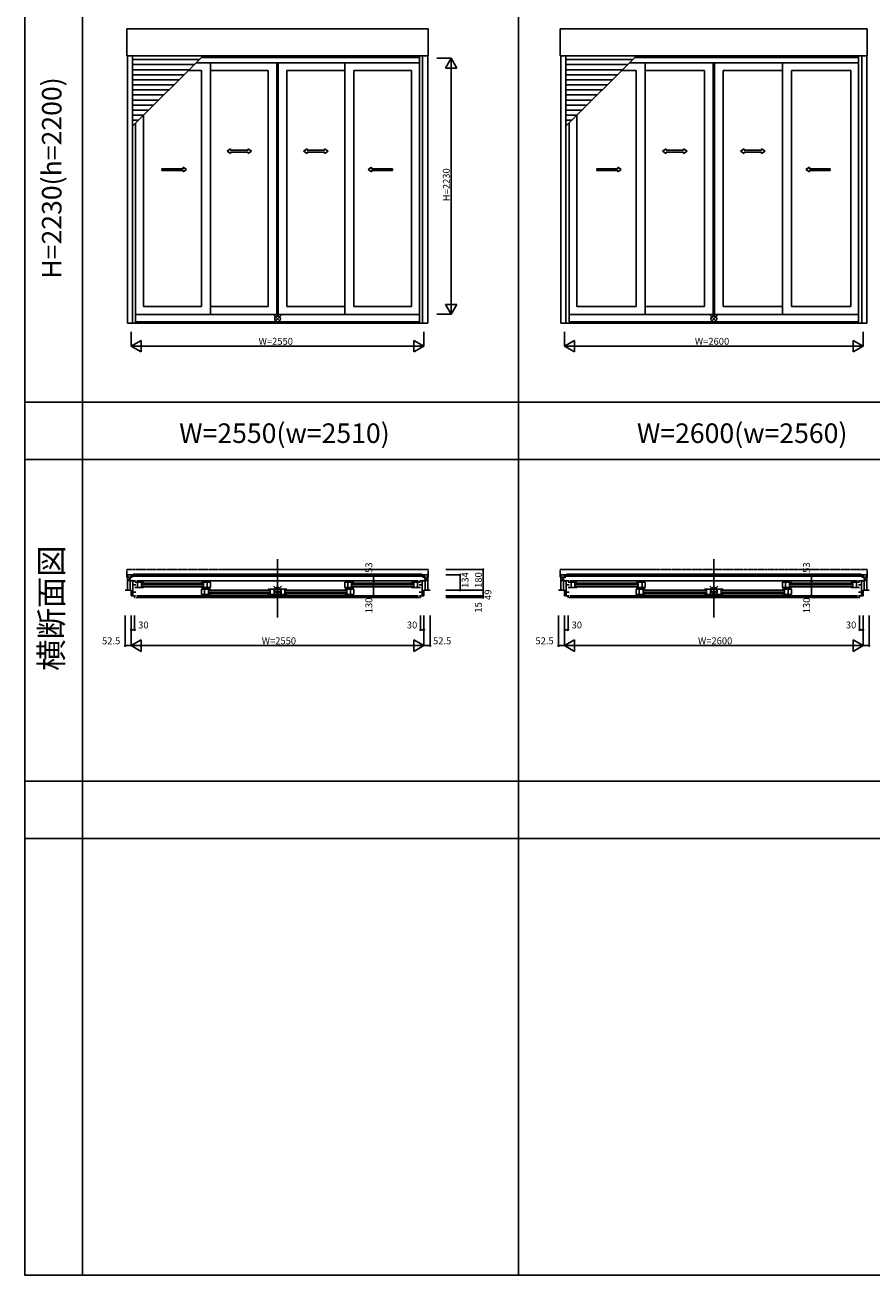
# Model space of a CAD drawing. Extents: x 0 to 27500, y 0 to 20000.
# Drawn here: x 0 to 7369, y 0 to 10884 of the extents above; entities that cross this region are included whole.
import ezdxf
from ezdxf.enums import TextEntityAlignment as Align

# ---------------------------------------------------------------- set-up
doc = ezdxf.new("R2010")
doc.units = 0
doc.linetypes.add('YDIVIDE_1', pattern=[15, 10, -1, 1, -1, 1, -1])
doc.layers.get('0').update_dxf_attribs({"linetype": 'CONTINUOUS'})
for name, color, linetype in [('YKK_A1', 4, 'CONTINUOUS'), ('YKK_A2', 3, 'CONTINUOUS'), ('YKK_B1', 4, 'CONTINUOUS'), ('YKK_B2', 5, 'CONTINUOUS'), ('YKK_C1', 4, 'CONTINUOUS'), ('YKK_C2', 5, 'CONTINUOUS'), ('YKK_F1', 7, 'CONTINUOUS'), ('YKK_IN', 1, 'CONTINUOUS'), ('YKK_N1', 2, 'CONTINUOUS'), ('YKK_Z1', 7, 'CONTINUOUS')]:
    doc.layers.add(name, color=color, linetype=linetype)
doc.styles.add('EXTFONT', font='txt.shx', dxfattribs={"height": 60, "bigfont": 'EXTFONT'})
doc.styles.get("Standard").update_dxf_attribs({"font": 'txt', "bigfont": 'BIGFONT'})

msp = doc.modelspace()

# ---------------------------------------------------------------- linework, layer by layer
at = {"layer": 'YKK_A1'}
for p, q in [((888, 10851), (3512, 10851)), ((888, 10851), (888, 10617)), ((3512, 10851), (3512, 10617)), ((4663, 10851), (7337, 10851)), ((4663, 10851), (4663, 10617)), ((7337, 10851), (7337, 10617)), ((888, 10617), (3512, 10617)), ((892, 10617), (892, 8288)), ((937, 10617), (937, 8288)), ((937, 10003), (1551, 10617)), ((1518, 10583), (937, 10583)), ((1535, 10600), (3436, 10600)), ((3436, 10617), (3436, 8288)), ((3463, 10617), (3463, 8288)), ((3508, 10617), (3508, 8288)), ((4663, 10617), (7337, 10617)), ((4667, 10617), (4667, 8288)), ((4712, 10617), (4712, 8288)), ((4712, 10003), (5326, 10617)), ((5293, 10583), (4712, 10583)), ((5310, 10600), (7261, 10600)), ((7261, 10617), (7261, 8288)), ((7288, 10617), (7288, 8288)), ((7333, 10617), (7333, 8288)), ((1474, 10539), (937, 10539)), ((1430, 10495), (937, 10495)), ((1386, 10451), (937, 10451)), ((1537, 10487), (1422, 10487)), ((1491, 10556), (3436, 10556)), ((1537, 8434), (1537, 10487)), ((1615, 8364), (1615, 10556)), ((2119, 10487), (1615, 10487)), ((2119, 8434), (2119, 10487)), ((2195, 8364), (2195, 10556)), ((2205, 8364), (2205, 10556)), ((2281, 10487), (2785, 10487)), ((2281, 8434), (2281, 10487)), ((2785, 10556), (2785, 8364)), ((2863, 10487), (3368, 10487)), ((2863, 8434), (2863, 10487)), ((3368, 8434), (3368, 10487)), ((5249, 10539), (4712, 10539)), ((5205, 10495), (4712, 10495)), ((5161, 10451), (4712, 10451)), ((5324, 10487), (5197, 10487)), ((5266, 10556), (7261, 10556)), ((5324, 8434), (5324, 10487)), ((5402, 8364), (5402, 10556)), ((5919, 10487), (5402, 10487)), ((5919, 8434), (5919, 10487)), ((5995, 8364), (5995, 10556)), ((6005, 8364), (6005, 10556)), ((6081, 10487), (6598, 10487)), ((6081, 8434), (6081, 10487)), ((6598, 10556), (6598, 8364)), ((6676, 10487), (7193, 10487)), ((6676, 8434), (6676, 10487)), ((7193, 8434), (7193, 10487)), ((1342, 10407), (937, 10407)), ((1298, 10363), (937, 10363)), ((5117, 10407), (4712, 10407)), ((5073, 10363), (4712, 10363)), ((1254, 10319), (937, 10319)), ((1210, 10275), (937, 10275)), ((1166, 10231), (937, 10231)), ((5029, 10319), (4712, 10319)), ((4985, 10275), (4712, 10275)), ((4941, 10231), (4712, 10231)), ((1122, 10187), (937, 10187)), ((1078, 10143), (937, 10143)), ((4897, 10187), (4712, 10187)), ((4853, 10143), (4712, 10143)), ((1034, 10099), (937, 10099)), ((990, 10055), (937, 10055)), ((964, 10029), (964, 8288)), ((1032, 10097), (1032, 8434)), ((4809, 10099), (4712, 10099)), ((4765, 10055), (4712, 10055)), ((4739, 10029), (4739, 8288)), ((4807, 10097), (4807, 8434)), ((1537, 8434), (1032, 8434)), ((2119, 8434), (1615, 8434)), ((2281, 8434), (2785, 8434)), ((2863, 8434), (3368, 8434)), ((5324, 8434), (4807, 8434)), ((5919, 8434), (5402, 8434)), ((6081, 8434), (6598, 8434)), ((6676, 8434), (7193, 8434)), ((892, 8288), (3508, 8288)), ((964, 8364), (3436, 8364)), ((964, 8301), (3436, 8301)), ((4667, 8288), (7333, 8288)), ((4739, 8364), (7261, 8364)), ((4739, 8301), (7261, 8301))]:
    msp.add_line(p, q, dxfattribs=at)
at = {"layer": 'YKK_A1', "linetype": 'Continuous', "ltscale": 0.5}
for p, q in [((1790, 9805), (1760, 9785)), ((1790, 9805), (1790, 9793)), ((1943, 9805), (1973, 9785)), ((1943, 9805), (1943, 9793)), ((2457, 9805), (2427, 9785)), ((2457, 9805), (2457, 9793)), ((2610, 9805), (2640, 9785)), ((2610, 9805), (2610, 9793)), ((5584, 9805), (5554, 9785)), ((5584, 9805), (5584, 9793)), ((5737, 9805), (5767, 9785)), ((5737, 9805), (5737, 9793)), ((6263, 9805), (6233, 9785)), ((6263, 9805), (6263, 9793)), ((6416, 9805), (6446, 9785)), ((6416, 9805), (6416, 9793)), ((1790, 9765), (1760, 9785)), ((1790, 9793), (1943, 9793)), ((1790, 9778), (1790, 9765)), ((1790, 9778), (1943, 9778)), ((1943, 9765), (1973, 9785)), ((1943, 9778), (1943, 9765)), ((2457, 9765), (2427, 9785)), ((2610, 9793), (2457, 9793)), ((2610, 9778), (2457, 9778)), ((2457, 9778), (2457, 9765)), ((2610, 9765), (2640, 9785)), ((2610, 9778), (2610, 9765)), ((5584, 9765), (5554, 9785)), ((5584, 9793), (5737, 9793)), ((5584, 9778), (5584, 9765)), ((5584, 9778), (5737, 9778)), ((5737, 9765), (5767, 9785)), ((5737, 9778), (5737, 9765)), ((6263, 9765), (6233, 9785)), ((6416, 9793), (6263, 9793)), ((6416, 9778), (6263, 9778)), ((6263, 9778), (6263, 9765)), ((6416, 9765), (6446, 9785)), ((6416, 9778), (6416, 9765)), ((1193, 9633), (1377, 9633)), ((1193, 9633), (1193, 9618)), ((1193, 9618), (1377, 9618)), ((1377, 9645), (1407, 9625)), ((1377, 9645), (1377, 9633)), ((1377, 9605), (1407, 9625)), ((1377, 9618), (1377, 9605)), ((3019, 9645), (2989, 9625)), ((3019, 9605), (2989, 9625)), ((3019, 9645), (3019, 9633)), ((3201, 9633), (3019, 9633)), ((3019, 9618), (3019, 9605)), ((3201, 9618), (3019, 9618)), ((3201, 9633), (3201, 9618)), ((4981, 9633), (5164, 9633)), ((4981, 9633), (4981, 9618)), ((4981, 9618), (5164, 9618)), ((5164, 9645), (5194, 9625)), ((5164, 9645), (5164, 9633)), ((5164, 9605), (5194, 9625)), ((5164, 9618), (5164, 9605)), ((6832, 9645), (6802, 9625)), ((6832, 9605), (6802, 9625)), ((6832, 9645), (6832, 9633)), ((7013, 9633), (6832, 9633)), ((6832, 9618), (6832, 9605)), ((7013, 9618), (6832, 9618)), ((7013, 9633), (7013, 9618))]:
    msp.add_line(p, q, dxfattribs=at)
at = {"layer": 'YKK_A1'}
msp.add_point((0, 0), dxfattribs=at)
at = {"layer": 'YKK_A2'}
msp.add_point((0, 0), dxfattribs=at)
at = {"layer": 'YKK_B1', "linetype": 'Continuous'}
for p, q in [((2200, 6234), (2200, 5726)), ((6000, 6234), (6000, 5726))]:
    msp.add_line(p, q, dxfattribs=at)
at = {"layer": 'YKK_B1', "linetype": 'YDIVIDE_1'}
for p, q in [((3512, 6143), (888, 6143)), ((888, 6143), (888, 6076)), ((3512, 6143), (3512, 6076)), ((7337, 6143), (4663, 6143)), ((4663, 6143), (4663, 6076)), ((7337, 6143), (7337, 6076)), ((892, 6076), (888, 6076)), ((3508, 6076), (3512, 6076)), ((4667, 6076), (4663, 6076)), ((7333, 6076), (7337, 6076))]:
    msp.add_line(p, q, dxfattribs=at)
at = {"layer": 'YKK_B1'}
for p, q in [((937, 6097), (892, 6097)), ((892, 6097), (892, 5963)), ((3458, 6102), (942, 6102)), ((942, 6102), (942, 6092)), ((3458, 6102), (3458, 6092)), ((3463, 6097), (3508, 6097)), ((3508, 6097), (3508, 5963)), ((4712, 6097), (4667, 6097)), ((4667, 6097), (4667, 5963)), ((7283, 6102), (4717, 6102)), ((4717, 6102), (4717, 6092)), ((7283, 6102), (7283, 6092)), ((7288, 6097), (7333, 6097)), ((7333, 6097), (7333, 5963)), ((937, 6076), (892, 6076)), ((892, 6060), (916, 6060)), ((928, 6046), (892, 6046)), ((964, 6044), (915, 6044)), ((915, 6044), (915, 5964)), ((916, 6060), (916, 6076)), ((924, 6084), (924, 6092)), ((924, 6092), (3476, 6092)), ((3476, 6084), (924, 6084)), ((928, 6044), (928, 6046)), ((939, 5914), (939, 6044)), ((966, 6009), (939, 6009)), ((956, 6033), (1032, 6033)), ((974, 6044), (3426, 6044)), ((981, 6033), (981, 5986)), ((1014, 6033), (1014, 5986)), ((1018, 6025), (1551, 6025)), ((1551, 6009), (1018, 6009)), ((1018, 5992), (1551, 5992)), ((1537, 6033), (1615, 6033)), ((1555, 6033), (1555, 5986)), ((1588, 6033), (1588, 5986)), ((1615, 5986), (1615, 6033)), ((2863, 6033), (2785, 6033)), ((2785, 5986), (2785, 6033)), ((2812, 6033), (2812, 5986)), ((2845, 6033), (2845, 5986)), ((2849, 6025), (3382, 6025)), ((3382, 6009), (2849, 6009)), ((2849, 5992), (3382, 5992)), ((3444, 6033), (3368, 6033)), ((3386, 6033), (3386, 5986)), ((3419, 6033), (3419, 5986)), ((3434, 6009), (3461, 6009)), ((3436, 6044), (3485, 6044)), ((3461, 5914), (3461, 6044)), ((3463, 6076), (3508, 6076)), ((3472, 6044), (3472, 6046)), ((3472, 6046), (3508, 6046)), ((3476, 6084), (3476, 6092)), ((3484, 6060), (3484, 6076)), ((3508, 6060), (3484, 6060)), ((3485, 6044), (3485, 5964)), ((4712, 6076), (4667, 6076)), ((4667, 6060), (4691, 6060)), ((4703, 6046), (4667, 6046)), ((4739, 6044), (4690, 6044)), ((4690, 6044), (4690, 5964)), ((4691, 6060), (4691, 6076)), ((4699, 6084), (4699, 6092)), ((4699, 6092), (7301, 6092)), ((7301, 6084), (4699, 6084)), ((4703, 6044), (4703, 6046)), ((4714, 5914), (4714, 6044)), ((4741, 6009), (4714, 6009)), ((4731, 6033), (4807, 6033)), ((4749, 6044), (7251, 6044)), ((4756, 6033), (4756, 5986)), ((4789, 6033), (4789, 5986)), ((4793, 6025), (5338, 6025)), ((5338, 6009), (4793, 6009)), ((4793, 5992), (5338, 5992)), ((5324, 6033), (5402, 6033)), ((5342, 6033), (5342, 5986)), ((5375, 6033), (5375, 5986)), ((5402, 5986), (5402, 6033)), ((6676, 6033), (6598, 6033)), ((6598, 5986), (6598, 6033)), ((6625, 6033), (6625, 5986)), ((6658, 6033), (6658, 5986)), ((6662, 6025), (7207, 6025)), ((7207, 6009), (6662, 6009)), ((6662, 5992), (7207, 5992)), ((7269, 6033), (7193, 6033)), ((7211, 6033), (7211, 5986)), ((7244, 6033), (7244, 5986)), ((7259, 6009), (7286, 6009)), ((7261, 6044), (7310, 6044)), ((7286, 5914), (7286, 6044)), ((7288, 6076), (7333, 6076)), ((7297, 6044), (7297, 6046)), ((7297, 6046), (7333, 6046)), ((7301, 6084), (7301, 6092)), ((7309, 6060), (7309, 6076)), ((7333, 6060), (7309, 6060)), ((7310, 6044), (7310, 5964)), ((872, 5963), (892, 5963)), ((895, 5964), (925, 5964)), ((925, 5964), (925, 5914)), ((925, 5914), (964, 5914)), ((966, 5947), (939, 5947)), ((952, 5899), (955, 5899)), ((955, 5899), (955, 5914)), ((956, 5986), (1032, 5986)), ((965, 5899), (3435, 5899)), ((3426, 5914), (974, 5914)), ((1537, 5986), (1615, 5986)), ((1615, 5971), (1537, 5971)), ((1537, 5971), (1537, 5924)), ((1537, 5924), (1615, 5924)), ((1564, 5924), (1564, 5971)), ((1597, 5924), (1597, 5971)), ((1601, 5963), (2133, 5963)), ((2133, 5947), (1601, 5947)), ((1601, 5930), (2133, 5930)), ((2195, 5971), (2119, 5971)), ((2195, 5924), (2119, 5924)), ((2137, 5971), (2137, 5924)), ((2170, 5971), (2170, 5924)), ((2281, 5971), (2205, 5971)), ((2205, 5924), (2281, 5924)), ((2230, 5971), (2230, 5924)), ((2263, 5971), (2263, 5924)), ((2267, 5963), (2799, 5963)), ((2799, 5947), (2267, 5947)), ((2267, 5930), (2799, 5930)), ((2863, 5986), (2785, 5986)), ((2785, 5971), (2863, 5971)), ((2863, 5924), (2785, 5924)), ((2803, 5924), (2803, 5971)), ((2836, 5924), (2836, 5971)), ((2863, 5971), (2863, 5924)), ((3444, 5986), (3368, 5986)), ((3434, 5947), (3461, 5947)), ((3475, 5914), (3436, 5914)), ((3445, 5899), (3445, 5914)), ((3447, 5899), (3445, 5899)), ((3505, 5964), (3475, 5964)), ((3475, 5964), (3475, 5914)), ((3528, 5963), (3508, 5963)), ((4647, 5963), (4667, 5963)), ((4670, 5964), (4700, 5964)), ((4700, 5964), (4700, 5914)), ((4700, 5914), (4739, 5914)), ((4741, 5947), (4714, 5947)), ((4727, 5899), (4730, 5899)), ((4730, 5899), (4730, 5914)), ((4731, 5986), (4807, 5986)), ((4740, 5899), (7260, 5899)), ((7251, 5914), (4749, 5914)), ((5324, 5986), (5402, 5986)), ((5402, 5971), (5324, 5971)), ((5324, 5971), (5324, 5924)), ((5324, 5924), (5402, 5924)), ((5351, 5924), (5351, 5971)), ((5384, 5924), (5384, 5971)), ((5388, 5963), (5933, 5963)), ((5933, 5947), (5388, 5947)), ((5388, 5930), (5933, 5930)), ((5995, 5971), (5919, 5971)), ((5995, 5924), (5919, 5924)), ((5937, 5971), (5937, 5924)), ((5970, 5971), (5970, 5924)), ((6081, 5971), (6005, 5971)), ((6005, 5924), (6081, 5924)), ((6030, 5971), (6030, 5924)), ((6063, 5971), (6063, 5924)), ((6067, 5963), (6612, 5963)), ((6612, 5947), (6067, 5947)), ((6067, 5930), (6612, 5930)), ((6676, 5986), (6598, 5986)), ((6598, 5971), (6676, 5971)), ((6676, 5924), (6598, 5924)), ((6616, 5924), (6616, 5971)), ((6649, 5924), (6649, 5971)), ((6676, 5971), (6676, 5924)), ((7269, 5986), (7193, 5986)), ((7259, 5947), (7286, 5947)), ((7300, 5914), (7261, 5914)), ((7270, 5899), (7270, 5914)), ((7272, 5899), (7270, 5899)), ((7330, 5964), (7300, 5964)), ((7300, 5964), (7300, 5914)), ((7352, 5963), (7333, 5963))]:
    msp.add_line(p, q, dxfattribs=at)
msp.add_point((0, 0), dxfattribs=at)
at = {"layer": 'YKK_B2'}
msp.add_point((0, 0), dxfattribs=at)
at = {"layer": 'YKK_C1'}
msp.add_point((0, 0), dxfattribs=at)
at = {"layer": 'YKK_C2'}
msp.add_point((0, 0), dxfattribs=at)
at = {"layer": 'YKK_F1', "color": 7}
for p, q in [((0, 0), (0, 20000)), ((500, 0), (500, 19500)), ((4300, 0), (4300, 19500)), ((0, 7600), (10400, 7600)), ((0, 7100), (10400, 7100)), ((0, 4300), (10400, 4300)), ((0, 3800), (10400, 3800)), ((0, 0), (27500, 0))]:
    msp.add_line(p, q, dxfattribs=at)
at = {"layer": 'YKK_F1', "color": 1}
msp.add_line((0, 7100), (10400, 7100), dxfattribs=at)
at = {"layer": 'YKK_F1'}
msp.add_point((0, 0), dxfattribs=at)
at = {"layer": 'YKK_IN', "linetype": 'Continuous'}
for p, q in [((2235, 8360), (2165, 8290)), ((2235, 8290), (2165, 8360)), ((6035, 8360), (5965, 8290)), ((6035, 8290), (5965, 8360)), ((2235, 5999), (2165, 5928)), ((2235, 5928), (2165, 5999)), ((6035, 5999), (5965, 5928)), ((6035, 5928), (5965, 5999))]:
    msp.add_line(p, q, dxfattribs=at)
for centre in [(2200, 8325), (6000, 8325), (2200, 5963), (6000, 5963)]:
    msp.add_circle(centre, 25, dxfattribs=at)
at = {"layer": 'YKK_IN'}
msp.add_point((0, 0), dxfattribs=at)
at = {"layer": 'YKK_N1', "linetype": 'Continuous'}
for p, q in [((3712, 10595), (3587, 10595)), ((3662, 10508), (3712, 10595)), ((3712, 10595), (3712, 8365)), ((3762, 10508), (3712, 10595)), ((3762, 10508), (3662, 10508)), ((3662, 8452), (3762, 8452)), ((3662, 8452), (3712, 8365)), ((3762, 8452), (3712, 8365)), ((3712, 8365), (3587, 8365)), ((925, 8213), (925, 8088)), ((3475, 8213), (3475, 8088)), ((4700, 8213), (4700, 8088)), ((7300, 8213), (7300, 8088)), ((925, 8088), (1012, 8138)), ((925, 8088), (3475, 8088)), ((1012, 8038), (925, 8088)), ((1012, 8038), (1012, 8138)), ((3388, 8038), (3388, 8138)), ((3475, 8088), (3388, 8138)), ((3388, 8038), (3475, 8088)), ((4700, 8088), (4787, 8138)), ((4700, 8088), (7300, 8088)), ((4787, 8038), (4700, 8088)), ((4787, 8038), (4787, 8138)), ((7213, 8038), (7213, 8138)), ((7300, 8088), (7213, 8138)), ((7213, 8038), (7300, 8088)), ((3037, 6097), (3037, 5914)), ((3037, 6097), (3162, 6097)), ((3666, 6143), (3991, 6143)), ((3666, 6097), (3791, 6097)), ((3791, 6097), (3791, 5963)), ((3991, 6143), (3991, 5963)), ((6850, 6097), (6850, 5914)), ((6850, 6097), (6975, 6097)), ((3037, 6044), (3162, 6044)), ((6850, 6044), (6975, 6044)), ((3037, 5914), (3162, 5914)), ((3666, 5963), (3991, 5963)), ((3666, 5914), (3991, 5914)), ((3666, 5899), (3991, 5899)), ((3991, 5963), (3991, 5914)), ((3991, 5914), (3991, 5899)), ((6850, 5914), (6975, 5914)), ((872, 5743), (872, 5480)), ((925, 5743), (925, 5480)), ((955, 5743), (955, 5618)), ((3445, 5743), (3445, 5618)), ((3475, 5743), (3475, 5480)), ((3528, 5743), (3528, 5480)), ((4647, 5743), (4647, 5480)), ((4700, 5743), (4700, 5480)), ((4730, 5743), (4730, 5618)), ((7270, 5743), (7270, 5618)), ((7300, 5743), (7300, 5480)), ((7352, 5743), (7352, 5480)), ((925, 5618), (955, 5618)), ((3445, 5618), (3475, 5618)), ((4700, 5618), (4730, 5618)), ((7270, 5618), (7300, 5618)), ((872, 5480), (925, 5480)), ((925, 5480), (1012, 5530)), ((925, 5480), (3475, 5480)), ((925, 5480), (1012, 5430)), ((1012, 5430), (1012, 5530)), ((3388, 5530), (3388, 5430)), ((3475, 5480), (3388, 5530)), ((3475, 5480), (3388, 5430)), ((3475, 5480), (3528, 5480)), ((4647, 5480), (4700, 5480)), ((4700, 5480), (4787, 5530)), ((4700, 5480), (7300, 5480)), ((4700, 5480), (4787, 5430)), ((4787, 5430), (4787, 5530)), ((7213, 5530), (7213, 5430)), ((7300, 5480), (7213, 5530)), ((7300, 5480), (7213, 5430)), ((7300, 5480), (7352, 5480))]:
    msp.add_line(p, q, dxfattribs=at)
for centre in [(3037, 6097), (3791, 6097), (3991, 6143), (6850, 6097), (3037, 6044), (6850, 6044), (3037, 5914), (3791, 5963), (3991, 5963), (3991, 5914), (3991, 5899), (6850, 5914), (925, 5618), (955, 5618), (3445, 5618), (3475, 5618), (4700, 5618), (4730, 5618), (7270, 5618), (7300, 5618), (872, 5480), (3528, 5480), (4647, 5480), (7352, 5480)]:
    msp.add_circle(centre, 5, dxfattribs=at)
at = {"layer": 'YKK_N1'}
msp.add_point((0, 0), dxfattribs=at)
at = {"layer": 'YKK_Z1'}
msp.add_point((0, 0), dxfattribs=at)

# ---------------------------------------------------------------- texts
at = {"color": 3, "style": 'EXTFONT'}
for s, height, p in [('H=2230(h=2200)', 170, (255, 9552)), ('横断面図', 200, (255, 5807))]:
    msp.add_text(s, height=height, rotation=90, dxfattribs=at).set_placement(p, align=Align.MIDDLE)
for s, p in [('W=2550(w=2510)', (2260, 7245)), ('W=2600(w=2560)', (6247, 7245))]:
    msp.add_text(s, height=170, dxfattribs=at).set_placement(p, align=Align.CENTER)
at = {"layer": 'YKK_N1'}
msp.add_text('H=2230', height=60, rotation=90, dxfattribs=at).set_placement((3700, 9350))
at = {"layer": 'YKK_N1', "linetype": 'Continuous'}
for s, p in [('W=2550', (2035, 8100)), ('W=2600', (5835, 8100)), ('30', (986, 5630)), ('30', (3326, 5630)), ('30', (4761, 5630)), ('30', (7150, 5630)), ('52.5', (671, 5492)), ('W=2550', (2062, 5492)), ('52.5', (3554, 5492)), ('52.5', (4446, 5492)), ('W=2600', (5862, 5492))]:
    msp.add_text(s, height=60, dxfattribs=at).set_placement(p)
for s, p in [('53', (3025, 6114)), ('134', (3863, 5983)), ('180', (3979, 5983)), ('53', (6838, 6114)), ('130', (3025, 5762)), ('49', (4063, 5878)), ('130', (6838, 5762)), ('15', (3979, 5767))]:
    msp.add_text(s, height=60, rotation=90, dxfattribs=at).set_placement(p)

doc.saveas('drawing.dxf')
